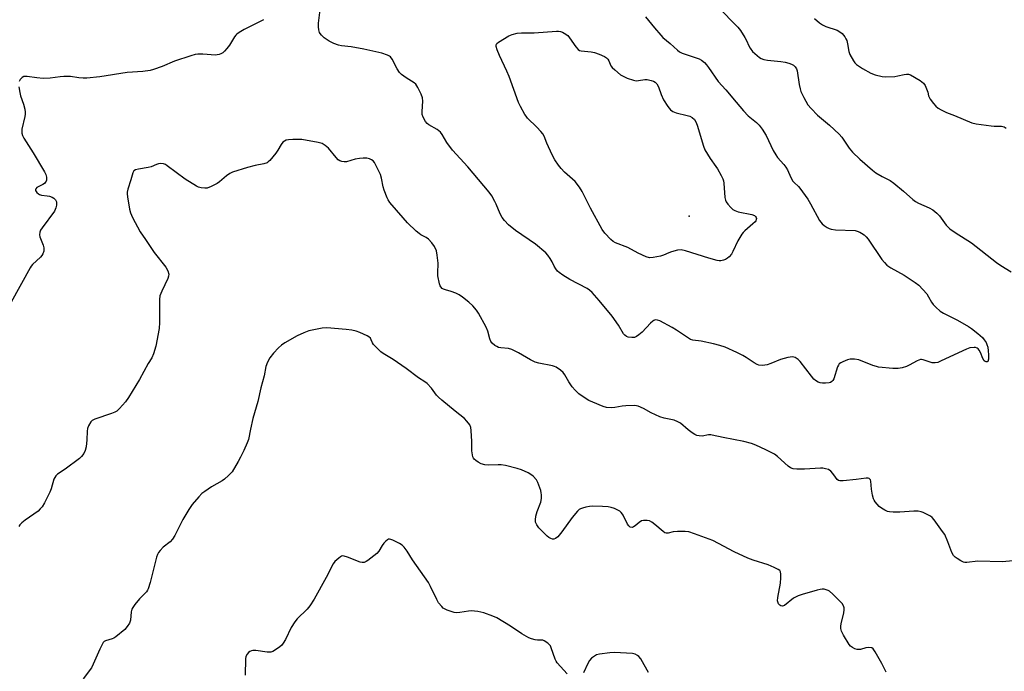
# Model space of a CAD drawing. Units: inches. Extents: x 1183770 to 1189770, y 541457 to 545458.
# Drawn here: x 1188683 to 1189070, y 543179 to 543435 of the extents above; entities that cross this region are included whole.
import ezdxf

# ---------------------------------------------------------------- set-up
doc = ezdxf.new("R2010")
doc.units = ezdxf.units.IN
doc.header["$MEASUREMENT"] = 0
doc.layers.add('ELEV-Spot Elevation', color=7, linetype='Continuous')
doc.layers.add('Undefined', color=1, linetype='Continuous')

msp = doc.modelspace()

# ---------------------------------------------------------------- linework, layer by layer
at = {"layer": 'ELEV-Spot Elevation'}
msp.add_point((1188945.95, 543357.31, 336.18), dxfattribs=at)
at = {"layer": 'Undefined'}
for points, elevation in [([(1188928.88, 543435.69), (1188932.32, 543431.37), (1188934.82, 543428.4), (1188935.64, 543427.57), (1188938.5, 543425.16), (1188941.35, 543422.55), (1188942.21, 543421.91), (1188943.27, 543421.42), (1188949.92, 543419.17), (1188950.87, 543418.57), (1188951.93, 543417.65), (1188952.71, 543416.82), (1188953.58, 543415.69), (1188957.36, 543410.22), (1188960.43, 543407), (1188964.36, 543402.17), (1188967.31, 543398.79), (1188969.14, 543396.81), (1188972.46, 543394.15), (1188973.5, 543393.11), (1188974.65, 543391.49), (1188976.16, 543389.07), (1188979.01, 543383.14), (1188979.96, 543381.47), (1188980.7, 543380.45), (1188983.12, 543377.7), (1188983.99, 543376.57), (1188984.55, 543375.53), (1188985.92, 543372.56), (1188986.72, 543371.17), (1188987.25, 543370.54), (1188988.86, 543369.04), (1188989.44, 543368.4), (1188992.51, 543364.03), (1188993.59, 543362.25), (1188997.18, 543355.69), (1188998.14, 543354.36), (1188999, 543353.65), (1189000.18, 543352.87), (1189000.91, 543352.47), (1189001.69, 543352.19), (1189003.42, 543351.99), (1189011.15, 543351.68), (1189011.95, 543351.49), (1189012.97, 543351.08), (1189013.7, 543350.68), (1189014.64, 543349.98), (1189015.52, 543349.2), (1189016.29, 543348.32), (1189021.64, 543340.38), (1189022.63, 543339.1), (1189023.57, 543338.15), (1189025.15, 543337.05), (1189030.39, 543334.21), (1189034.75, 543331.28), (1189036.15, 543330.24), (1189037.77, 543328.62), (1189039.24, 543326.92), (1189040.01, 543325.73), (1189041.09, 543323.6), (1189041.74, 543322.66), (1189042.79, 543321.63), (1189044.59, 543320.09), (1189045.8, 543319.3), (1189051.32, 543316.53), (1189055.59, 543314.09), (1189056.77, 543313.27), (1189059.27, 543311.32), (1189061.15, 543309.65), (1189061.85, 543308.84), (1189062.55, 543307.73), (1189062.88, 543306.99), (1189063.19, 543305.86), (1189063.43, 543304.43), (1189063.5, 543302.95), (1189063.48, 543301.2), (1189063.27, 543300.28), (1189063.01, 543300.09), (1189062.63, 543300.1), (1189062.22, 543300.25), (1189061.83, 543300.52), (1189061.27, 543301.42), (1189060.34, 543303.87), (1189059.84, 543304.79), (1189059.47, 543305.22), (1189059.04, 543305.56), (1189058.46, 543305.76), (1189057.92, 543305.8), (1189056.19, 543305.6), (1189054.86, 543305.17), (1189044.96, 543300.5), (1189043.61, 543299.95), (1189042.5, 543299.78), (1189041.39, 543299.82), (1189040.55, 543300.02), (1189037.79, 543300.99), (1189037.24, 543301.06), (1189036.77, 543301.02), (1189035.48, 543300.55), (1189032.33, 543298.8), (1189031.25, 543298.29), (1189029.65, 543297.82), (1189028, 543297.52), (1189025.94, 543297.54), (1189020.3, 543298.07), (1189019.47, 543298.28), (1189018.13, 543298.74), (1189012.53, 543300.97), (1189010.89, 543301.26), (1189009.25, 543301.26), (1189008.15, 543300.97), (1189006.28, 543300.21), (1189005.53, 543299.81), (1189004.91, 543299.3), (1189004.61, 543298.87), (1189004.27, 543298.15), (1189002.72, 543293.53), (1189002.33, 543292.78), (1189002.02, 543292.41), (1189001.43, 543292.05), (1189000.9, 543291.9), (1188999.47, 543291.73), (1188998.31, 543291.71), (1188997.47, 543291.85), (1188996.66, 543292.19), (1188995.63, 543292.79), (1188994.95, 543293.35), (1188994.01, 543294.46), (1188989.6, 543300.32), (1188988.77, 543301.12), (1188987.55, 543301.8), (1188987.03, 543301.98), (1188986.49, 543302.05), (1188984.75, 543301.81), (1188981.85, 543301.05), (1188977.98, 543299.48), (1188976.64, 543299.02), (1188974.71, 543298.73), (1188973.35, 543298.79), (1188972.61, 543299.06), (1188971.43, 543299.71), (1188968.35, 543301.91), (1188967.09, 543302.68), (1188964.71, 543303.85), (1188960.07, 543305.87), (1188957.97, 543306.56), (1188955.47, 543307.26), (1188950.63, 543308.23), (1188947.47, 543308.65), (1188946.5, 543308.96), (1188945.26, 543309.67), (1188940.95, 543312.61), (1188939.25, 543313.67), (1188934.47, 543316.2), (1188933.52, 543316.57), (1188932.57, 543316.58), (1188932.12, 543316.44), (1188931.65, 543316.16), (1188930.8, 543315.36), (1188927.53, 543311.84), (1188926.19, 543310.71), (1188925.24, 543310.06), (1188924.47, 543309.76), (1188923.4, 543309.66), (1188922.06, 543309.8), (1188921.33, 543310.1), (1188920.68, 543310.56), (1188920.12, 543311.16), (1188918.21, 543314.52), (1188915.78, 543318.12), (1188910.68, 543324.27), (1188907.85, 543327.44), (1188906.82, 543328.35), (1188905.89, 543328.99), (1188899.12, 543332.54), (1188896.36, 543334.23), (1188894.92, 543335.22), (1188894.29, 543335.8), (1188893.61, 543336.7), (1188893.02, 543337.67), (1188892.15, 543339.42), (1188891.42, 543340.67), (1188890.43, 543342.09), (1188889.63, 543342.93), (1188885.59, 543346.32), (1188877.72, 543351.7), (1188875, 543353.99), (1188873.39, 543355.66), (1188872.56, 543356.8), (1188871.72, 543358.26), (1188870.22, 543362.09), (1188869.72, 543363.14), (1188868.42, 543365.37), (1188867.41, 543366.78), (1188859.1, 543376.77), (1188853.08, 543383.29), (1188850.83, 543386.24), (1188848.93, 543389.46), (1188848.26, 543390.33), (1188847.7, 543390.88), (1188847.01, 543391.38), (1188843.68, 543393.25), (1188843.03, 543393.81), (1188842.5, 543394.48), (1188841.47, 543396.23), (1188841.12, 543397.3), (1188841.09, 543398.45), (1188841.36, 543402.57), (1188841.25, 543403.85), (1188840.72, 543405.22), (1188839.36, 543407.9), (1188838.59, 543409.14), (1188838, 543409.71), (1188834.84, 543411.67), (1188833, 543413.05), (1188832.18, 543413.82), (1188831.3, 543415.18), (1188829.36, 543419.02), (1188828.7, 543419.9), (1188828.25, 543420.22), (1188827.47, 543420.59), (1188825.25, 543421.36), (1188818.16, 543422.98), (1188813.24, 543423.87), (1188809.51, 543424.2), (1188808.28, 543424.46), (1188806.4, 543425.23), (1188804.57, 543426.15), (1188802.66, 543427.46), (1188801.58, 543428.4), (1188801.09, 543429.05), (1188800.86, 543429.54), (1188800.55, 543430.58), (1188800.38, 543431.66), (1188800.44, 543433.11), (1188801.04, 543438.38)], 334), ([(1188957.27, 543439.56), (1188965.11, 543431.55), (1188966.15, 543430.25), (1188967.83, 543427.56), (1188968.5, 543426.31), (1188969.38, 543424.28), (1188969.91, 543423.34), (1188970.87, 543422.02), (1188971.69, 543421.2), (1188973.55, 543419.71), (1188974.29, 543419.28), (1188975.33, 543418.86), (1188976.73, 543418.59), (1188981.94, 543418.14), (1188983.66, 543417.83), (1188985.07, 543417.47), (1188986.15, 543417.07), (1188986.9, 543416.62), (1188987.57, 543416.06), (1188988.16, 543415.24), (1188988.43, 543414.48), (1188989.2, 543409.08), (1188989.53, 543407.4), (1188989.84, 543406.3), (1188991.01, 543403.91), (1188992.62, 543401.15), (1188993.83, 543399.64), (1188996.31, 543397.06), (1189001.04, 543393.1), (1189004.86, 543389.58), (1189005.86, 543388.37), (1189008.74, 543384.09), (1189010.16, 543382.55), (1189012.92, 543379.81), (1189017.91, 543375.49), (1189019.31, 543374.38), (1189021.73, 543372.88), (1189024.9, 543371.31), (1189026.35, 543370.36), (1189030.18, 543367.21), (1189033.78, 543363.94), (1189034.85, 543363.08), (1189036.05, 543362.41), (1189040.27, 543360.65), (1189041.68, 543359.79), (1189043.2, 543358.53), (1189044.2, 543357.55), (1189046.92, 543353.76), (1189047.48, 543353.15), (1189048.33, 543352.43), (1189050.38, 543350.94), (1189056.77, 543346.85), (1189066.71, 543339.19), (1189068.4, 543338.01), (1189072.37, 543335.5)], 332), ([(1188778.84, 543434.53), (1188771.29, 543430.65), (1188769.3, 543429.52), (1188768.37, 543428.88), (1188767.95, 543428.5), (1188767.43, 543427.82), (1188765.53, 543424.57), (1188764.44, 543423.19), (1188763.45, 543422.1), (1188762.81, 543421.52), (1188762.12, 543421.11), (1188761.39, 543420.84), (1188760.63, 543420.67), (1188760.04, 543420.64), (1188755.05, 543420.96), (1188753.1, 543420.96), (1188751.99, 543420.83), (1188750.3, 543420.35), (1188743.89, 543418.23), (1188739.05, 543416.14), (1188735.69, 543414.98), (1188734.27, 543414.58), (1188731.47, 543414.24), (1188725.32, 543413.83), (1188714.53, 543412.09), (1188709.5, 543411.57), (1188708.03, 543411.5), (1188706.33, 543411.66), (1188703.05, 543412.21), (1188700.4, 543412.25), (1188698.96, 543412.13), (1188694.99, 543411.59), (1188692.32, 543411.48), (1188689.83, 543411.68), (1188686.06, 543412.22), (1188685.2, 543412.25), (1188684.67, 543412.15), (1188684.01, 543411.76), (1188683.25, 543410.98), (1188682.82, 543410.3)], 334), ([(1188995.12, 543434.97), (1188997.14, 543433.29), (1188998.32, 543432.47), (1188999.66, 543431.89), (1189004.14, 543430.35), (1189005.14, 543429.8), (1189006.01, 543429.08), (1189007.05, 543427.76), (1189007.5, 543427.04), (1189007.83, 543426.31), (1189008.18, 543424.98), (1189008.63, 543422.03), (1189009, 543420.91), (1189010.49, 543418.32), (1189011.01, 543417.6), (1189011.63, 543416.99), (1189014.08, 543415.34), (1189017.35, 543413.54), (1189018.96, 543412.93), (1189021.78, 543412.2), (1189023.22, 543412.08), (1189026.71, 543412.27), (1189027.87, 543412.43), (1189030.42, 543413), (1189031.27, 543413.11), (1189032.04, 543413.07), (1189032.82, 543412.82), (1189036.64, 543410.64), (1189037.36, 543410.16), (1189038, 543409.61), (1189038.6, 543408.69), (1189039.18, 543407.41), (1189039.65, 543406.09), (1189039.98, 543404.56), (1189040.64, 543403.31), (1189041.85, 543401.65), (1189042.79, 543400.53), (1189043.69, 543399.83), (1189044.94, 543399.09), (1189047, 543398.03), (1189050.16, 543396.85), (1189056.91, 543394.06), (1189058.64, 543393.69), (1189064.49, 543392.79), (1189065.67, 543392.7), (1189068.63, 543392.66), (1189069.68, 543392.4), (1189070.5, 543391.88)], 330), ([(1188682.72, 543408.17), (1188683.1, 543405.93), (1188683.45, 543404.63), (1188684.56, 543401.4), (1188685.06, 543399.38), (1188685.24, 543398.23), (1188685.22, 543397.37), (1188685.08, 543396.53), (1188683.97, 543391.55), (1188683.88, 543390.74), (1188683.95, 543389.97), (1188684.25, 543388.99), (1188684.72, 543388.04), (1188688.41, 543382.27), (1188692.88, 543374.73), (1188693.38, 543373.7), (1188693.65, 543372.65), (1188693.58, 543371.56), (1188693.42, 543371.05), (1188693.15, 543370.62), (1188692.8, 543370.25), (1188692.17, 543369.78), (1188689.82, 543368.64), (1188689.37, 543368.1), (1188689.3, 543367.68), (1188689.34, 543367.47), (1188689.86, 543366.66), (1188690.43, 543366.12), (1188690.88, 543365.84), (1188691.66, 543365.6), (1188693.92, 543365.33), (1188694.76, 543365.16), (1188695.84, 543364.8), (1188696.55, 543364.39), (1188697.1, 543363.77), (1188697.48, 543363.01), (1188697.6, 543362.46), (1188697.59, 543361.63), (1188697.3, 543360.6), (1188696.72, 543359.34), (1188691.89, 543352.83), (1188691.28, 543351.81), (1188691.01, 543351.08), (1188690.88, 543350.06), (1188691.02, 543349.29), (1188692.32, 543345.96), (1188692.6, 543344.93), (1188692.55, 543343.57), (1188692.24, 543342.53), (1188691.79, 543341.85), (1188691.22, 543341.23), (1188688.17, 543338.41), (1188687.61, 543337.74), (1188687.14, 543337.02), (1188679.71, 543323.55)], 334), ([(1189073.2, 543221.96), (1189068.9, 543221.64), (1189059.26, 543221.82), (1189054.99, 543221.3), (1189054.25, 543221.35), (1189053.73, 543221.51), (1189052.67, 543222.03), (1189051.14, 543222.97), (1189050.41, 543223.48), (1189049.81, 543224.09), (1189049.11, 543225.31), (1189047.59, 543229.47), (1189046.3, 543232.33), (1189045.49, 543233.56), (1189042.18, 543238.09), (1189041.42, 543238.97), (1189040.74, 543239.51), (1189039.45, 543240.23), (1189037.83, 543241.01), (1189037, 543241.3), (1189035.92, 543241.48), (1189034.24, 543241.51), (1189028.72, 543241.08), (1189026.1, 543241.06), (1189024.67, 543241.17), (1189023.84, 543241.41), (1189022.77, 543241.91), (1189021.48, 543242.64), (1189020.53, 543243.34), (1189019.74, 543244.19), (1189019.02, 543245.11), (1189018.57, 543245.85), (1189018.36, 543246.39), (1189017.98, 543247.81), (1189017.52, 543250.13), (1189017.34, 543253.29), (1189017.12, 543253.85), (1189016.65, 543254.28), (1189016.21, 543254.43), (1189015.46, 543254.44), (1189011.5, 543253.88), (1189006.5, 543253.38), (1189005.1, 543253.37), (1189004.61, 543253.51), (1189004.02, 543253.96), (1189003.37, 543254.82), (1189002.38, 543256.35), (1189001.54, 543257.24), (1189000.63, 543257.81), (1188999.55, 543258.17), (1188998.43, 543258.4), (1188997.58, 543258.44), (1188991.22, 543257.97), (1188988.25, 543257.95), (1188986.81, 543258.16), (1188985.74, 543258.57), (1188984.79, 543259.18), (1188980.63, 543262.95), (1188979.45, 543263.83), (1188976.12, 543265.62), (1188972.14, 543267.47), (1188970.49, 543268.01), (1188967.42, 543268.83), (1188959.27, 543270.41), (1188954.97, 543271.4), (1188954.41, 543271.46), (1188953.58, 543271.42), (1188951.01, 543270.98), (1188949.85, 543271.05), (1188949, 543271.23), (1188948.24, 543271.56), (1188947.08, 543272.32), (1188945.52, 543273.5), (1188942.53, 543276), (1188941.58, 543276.63), (1188940.09, 543277.2), (1188936.13, 543278.05), (1188934.45, 543278.59), (1188931.07, 543280.14), (1188928.05, 543281.82), (1188925.9, 543282.75), (1188925.35, 543282.9), (1188924.5, 543282.99), (1188921.05, 543282.9), (1188919.61, 543282.75), (1188916.74, 543282.2), (1188915.59, 543282.13), (1188913.56, 543282.26), (1188912.17, 543282.65), (1188908.11, 543284.27), (1188906.63, 543284.95), (1188904.77, 543286.09), (1188902.66, 543287.58), (1188901.15, 543289.01), (1188900, 543290.34), (1188898.78, 543292.25), (1188897.19, 543295.05), (1188896.52, 543296.01), (1188895.46, 543296.93), (1188893.79, 543298.02), (1188893.05, 543298.36), (1188892.33, 543298.57), (1188886.96, 543299.63), (1188885.56, 543300.01), (1188883.73, 543300.92), (1188878.94, 543303.72), (1188876.36, 543305), (1188875.02, 543305.37), (1188871.97, 543305.66), (1188871.16, 543305.81), (1188870.39, 543306.11), (1188869.67, 543306.55), (1188868.57, 543307.42), (1188868.07, 543308.07), (1188867.66, 543309.16), (1188866.88, 543312.21), (1188866.2, 543313.8), (1188863.3, 543319.23), (1188862.46, 543320.41), (1188860.99, 543322.2), (1188859.47, 543323.58), (1188856.9, 543325.57), (1188855.69, 543326.41), (1188854.38, 543327.06), (1188852.49, 543327.83), (1188850.24, 543328.41), (1188849.44, 543328.69), (1188848.96, 543328.97), (1188848.41, 543329.54), (1188848.15, 543330), (1188847.88, 543330.79), (1188847.27, 543333.87), (1188847.23, 543335.03), (1188847.41, 543338.89), (1188847.04, 543342.06), (1188846.69, 543343.75), (1188845.96, 543345.51), (1188844.96, 543346.9), (1188843.63, 543348.38), (1188842.68, 543349.03), (1188840.62, 543350.08), (1188839.89, 543350.54), (1188838.79, 543351.48), (1188835.42, 543354.7), (1188833.63, 543356.65), (1188828.47, 543362.75), (1188827.82, 543363.72), (1188827.41, 543364.5), (1188826.26, 543367.52), (1188825.87, 543368.92), (1188825.21, 543372.3), (1188824.74, 543373.66), (1188822.39, 543378.38), (1188821.9, 543379.06), (1188821.26, 543379.53), (1188820.5, 543379.82), (1188819.41, 543380.1), (1188817.99, 543380.2), (1188816.53, 543380.03), (1188814.79, 543379.7), (1188811.35, 543378.72), (1188810.49, 543378.68), (1188809.64, 543378.81), (1188808.83, 543379.09), (1188808.2, 543379.52), (1188807.39, 543380.38), (1188804.36, 543384.1), (1188803.09, 543385.18), (1188801.92, 543385.87), (1188800.24, 543386.32), (1188793.88, 543387.42), (1188792.71, 543387.5), (1188790.35, 543387.43), (1188788.59, 543387.32), (1188787.75, 543387.15), (1188787.05, 543386.83), (1188786.43, 543386.38), (1188785.78, 543385.52), (1188784.47, 543383.27), (1188783.62, 543382.05), (1188781.36, 543379.27), (1188780.72, 543378.68), (1188780.25, 543378.37), (1188778.93, 543377.91), (1188775.59, 543377.21), (1188772.56, 543376.44), (1188766.63, 543374.59), (1188765.59, 543374.06), (1188764.36, 543373.26), (1188761.5, 543370.8), (1188760.57, 543370.13), (1188758.27, 543369), (1188756.69, 543368.42), (1188755.85, 543368.34), (1188754.39, 543368.49), (1188753.25, 543368.78), (1188752.48, 543369.14), (1188748.12, 543371.9), (1188741.04, 543377.17), (1188740.29, 543377.61), (1188739.5, 543377.89), (1188738.42, 543378.01), (1188737.61, 543377.95), (1188736.81, 543377.7), (1188734.7, 543376.77), (1188733.6, 543376.42), (1188729.72, 543375.81), (1188728.61, 543375.55), (1188727.96, 543375.16), (1188727.45, 543374.36), (1188726.76, 543371.57), (1188725.54, 543367.9), (1188725.29, 543366.82), (1188725.25, 543366.08), (1188725.38, 543364.93), (1188726.21, 543360.05), (1188726.55, 543358.65), (1188727.39, 543356.81), (1188730.41, 543351.18), (1188732.52, 543348.17), (1188735.88, 543343.14), (1188740.48, 543337.3), (1188741.28, 543335.84), (1188741.62, 543334.55), (1188741.55, 543333.74), (1188741.27, 543332.93), (1188738.85, 543327.87), (1188738.17, 543326.01), (1188738.03, 543324.58), (1188738, 543315.56), (1188737.88, 543313.27), (1188736.58, 543306.27), (1188735.67, 543303.3), (1188735.01, 543301.77), (1188733.49, 543299.45), (1188730.13, 543293.27), (1188725.79, 543286.15), (1188724.62, 543284.5), (1188722.33, 543281.76), (1188721.26, 543280.77), (1188720.51, 543280.34), (1188719.12, 543279.82), (1188712.56, 543277.69), (1188711.56, 543277.15), (1188711, 543276.54), (1188710.13, 543275.05), (1188709.71, 543273.99), (1188709.56, 543272.89), (1188709.47, 543269.47), (1188709.16, 543266.79), (1188708.84, 543265.34), (1188708.22, 543264.1), (1188707.39, 543262.97), (1188706.51, 543262.17), (1188701, 543258.03), (1188697.94, 543255.98), (1188697.29, 543255.4), (1188696.86, 543254.76), (1188696.54, 543254.03), (1188695.44, 543250.29), (1188694.92, 543248.91), (1188692.82, 543244.74), (1188691.92, 543243.25), (1188691.15, 543242.36), (1188690.28, 543241.56), (1188685.27, 543238.02), (1188683.94, 543236.96), (1188683.18, 543236.17), (1188682.77, 543235.45)], 332), ([(1189023.35, 543178.25), (1189021.66, 543181.71), (1189019.06, 543186.27), (1189018.26, 543187.41), (1189017.63, 543187.84), (1189016.54, 543187.99), (1189015.39, 543187.84), (1189013.21, 543187.21), (1189012.42, 543187.13), (1189011.88, 543187.19), (1189011.07, 543187.44), (1189010.04, 543187.96), (1189009.38, 543188.48), (1189008.85, 543189.14), (1189006.53, 543192.8), (1189005.83, 543194.37), (1189005.53, 543195.47), (1189005.48, 543196.34), (1189005.59, 543197.2), (1189006.64, 543201.53), (1189006.82, 543202.69), (1189006.78, 543203.49), (1189006.6, 543204.26), (1189006.04, 543205.19), (1189002.34, 543208.91), (1189001.03, 543210.04), (1189000.55, 543210.32), (1188999.79, 543210.6), (1188999, 543210.8), (1188998.2, 543210.87), (1188997.35, 543210.77), (1188996.23, 543210.48), (1188990.33, 543208.79), (1188988.72, 543208.23), (1188987.71, 543207.76), (1188986.99, 543207.32), (1188983.35, 543204.51), (1188982.67, 543204.24), (1188981.93, 543204.33), (1188981.53, 543204.57), (1188981.08, 543205.09), (1188980.86, 543205.5), (1188980.71, 543206.22), (1188980.8, 543207.65), (1188981.83, 543213.28), (1188982.01, 543215.31), (1188981.99, 543216.71), (1188981.79, 543217.73), (1188981.53, 543218.14), (1188980.91, 543218.62), (1188979.4, 543219.39), (1188977.03, 543220.44), (1188971.12, 543222.25), (1188968.95, 543223.07), (1188963.61, 543225.55), (1188957.51, 543228.84), (1188955.24, 543229.96), (1188948.06, 543232.57), (1188945.8, 543233.32), (1188944.36, 543233.57), (1188941.4, 543233.49), (1188939.64, 543233.33), (1188937.71, 543232.83), (1188936.93, 543232.83), (1188936.46, 543233.03), (1188935.78, 543233.48), (1188932.48, 543236.27), (1188931.34, 543237.13), (1188930.37, 543237.66), (1188929.53, 543237.83), (1188928.08, 543237.83), (1188927.25, 543237.66), (1188926.27, 543237.07), (1188924.72, 543235.74), (1188924.06, 543235.28), (1188923.59, 543235.14), (1188922.86, 543235.24), (1188922.26, 543235.69), (1188921.78, 543236.36), (1188920.11, 543239.88), (1188919.8, 543240.38), (1188919.3, 543240.97), (1188918.71, 543241.48), (1188918.01, 543241.92), (1188916.69, 543242.51), (1188915.32, 543242.97), (1188914.19, 543243.16), (1188911.89, 543243.38), (1188907.97, 543243.5), (1188906.84, 543243.35), (1188905.42, 543243.05), (1188904.03, 543242.68), (1188903.24, 543242.38), (1188902.77, 543242.09), (1188902.12, 543241.5), (1188899.98, 543239), (1188895.92, 543233.34), (1188894.35, 543231.42), (1188893.5, 543230.75), (1188892.79, 543230.46), (1188892.3, 543230.47), (1188891.59, 543230.75), (1188890.89, 543231.19), (1188890.24, 543231.74), (1188887, 543234.92), (1188886.14, 543236.08), (1188885.66, 543237.12), (1188885.6, 543238.11), (1188885.82, 543239.49), (1188886.34, 543241.42), (1188887.73, 543245.04), (1188887.97, 543246.47), (1188888.03, 543247.91), (1188887.9, 543248.75), (1188887.68, 543249.57), (1188886.56, 543252.82), (1188885.99, 543253.78), (1188884.68, 543255.23), (1188883.81, 543255.94), (1188882.79, 543256.5), (1188880.15, 543257.74), (1188878.49, 543258.31), (1188873.88, 543259.42), (1188872.13, 543259.73), (1188870.95, 543259.75), (1188867.08, 543259.59), (1188865.67, 543259.69), (1188864.35, 543260.1), (1188863.11, 543260.78), (1188862.17, 543261.4), (1188861.56, 543261.95), (1188861.27, 543262.36), (1188861.06, 543262.82), (1188860.86, 543263.58), (1188860.68, 543265.19), (1188860.64, 543268.92), (1188860.43, 543273.24), (1188860.26, 543274.35), (1188859.78, 543275.38), (1188858.72, 543276.79), (1188857.72, 543277.85), (1188854.1, 543280.72), (1188848.83, 543285.04), (1188847.51, 543286.21), (1188846.77, 543287.08), (1188844.77, 543289.86), (1188843.1, 543291.67), (1188842.19, 543292.35), (1188839.73, 543293.91), (1188834.87, 543297.49), (1188829.77, 543301.03), (1188825.81, 543303.47), (1188824.87, 543304.13), (1188823.19, 543305.72), (1188822.04, 543306.99), (1188821.62, 543307.66), (1188821.16, 543308.77), (1188820.81, 543309.39), (1188820.22, 543309.92), (1188819.5, 543310.36), (1188816.65, 543311.73), (1188815.26, 543312.16), (1188813.57, 543312.56), (1188811.25, 543312.86), (1188803.65, 543313.53), (1188801.89, 543313.34), (1188796.64, 543312.3), (1188794.69, 543311.59), (1188792, 543310.36), (1188787.26, 543307.59), (1188785.83, 543306.64), (1188784.77, 543305.65), (1188782.76, 543303.53), (1188781.25, 543301.77), (1188780.4, 543300.06), (1188779.79, 543298.31), (1188779.1, 543294.64), (1188777.72, 543289.93), (1188776.58, 543284.54), (1188774.62, 543277.92), (1188773.67, 543273.72), (1188772.91, 543269.69), (1188772.4, 543268.31), (1188771.08, 543265.34), (1188769.84, 543262.76), (1188768.84, 543260.98), (1188766.46, 543256.97), (1188765.92, 543256.29), (1188765.07, 543255.47), (1188763.49, 543254.12), (1188762.54, 543253.43), (1188758.35, 543251.01), (1188755.73, 543249.25), (1188754.61, 543248.37), (1188753.42, 543247.13), (1188750.83, 543244.07), (1188749.55, 543242.12), (1188747.13, 543238.16), (1188744, 543231.93), (1188743.12, 543230.47), (1188742.2, 543229.43), (1188739.49, 543227.31), (1188738.29, 543226.09), (1188737.57, 543225.22), (1188737.14, 543224.5), (1188736.77, 543223.38), (1188734.37, 543213.51), (1188733.58, 543210.95), (1188733.32, 543210.43), (1188732.84, 543209.78), (1188730.15, 543207.13), (1188728.28, 543204.89), (1188727.47, 543203.71), (1188727.17, 543202.98), (1188726.91, 543201.95), (1188726.66, 543198.7), (1188726.53, 543198.25), (1188726.18, 543197.52), (1188725.24, 543196.14), (1188724.34, 543195.07), (1188720.78, 543192.14), (1188720.07, 543191.67), (1188719.38, 543191.35), (1188716.72, 543190.53), (1188716.26, 543190.26), (1188715.89, 543189.87), (1188715.3, 543188.91), (1188714.53, 543187.33), (1188712, 543181.47), (1188711.22, 543179.93), (1188708.01, 543175.68)], 330), ([(1188898, 543177.56), (1188894.19, 543181.9), (1188893.71, 543182.6), (1188893.33, 543183.38), (1188891.83, 543187.83), (1188891.47, 543188.58), (1188891.12, 543189.02), (1188890.49, 543189.6), (1188889.06, 543190.57), (1188888.55, 543190.78), (1188888.03, 543190.86), (1188886.38, 543190.87), (1188885.53, 543190.97), (1188884.12, 543191.33), (1188883.02, 543191.73), (1188880.32, 543193.29), (1188875.75, 543196.35), (1188870.49, 543199.54), (1188868.91, 543200.26), (1188865.37, 543201.53), (1188862.96, 543202.08), (1188860.4, 543202.34), (1188859.26, 543202.24), (1188855.9, 543201.64), (1188854.53, 543201.57), (1188853.68, 543201.72), (1188852.56, 543202.05), (1188850.89, 543202.63), (1188849.84, 543203.11), (1188849.38, 543203.42), (1188848.8, 543204), (1188847.6, 543205.53), (1188846.87, 543206.82), (1188844.4, 543211.94), (1188843.56, 543213.53), (1188837.27, 543222.42), (1188835.2, 543225.75), (1188834.06, 543227.4), (1188833.27, 543228.2), (1188832.29, 543228.81), (1188829.65, 543230.12), (1188828.87, 543230.42), (1188828.36, 543230.52), (1188827.89, 543230.45), (1188827.45, 543230.22), (1188826.83, 543229.71), (1188826.04, 543228.91), (1188825.36, 543227.98), (1188824.07, 543225.73), (1188823.33, 543224.86), (1188819.81, 543222.16), (1188819.09, 543221.67), (1188818.36, 543221.31), (1188817.57, 543221.27), (1188816.75, 543221.48), (1188811.81, 543223.44), (1188810.49, 543223.88), (1188809.98, 543223.94), (1188809.49, 543223.85), (1188809.02, 543223.61), (1188808.34, 543223.1), (1188806.82, 543221.7), (1188806.12, 543220.77), (1188803.47, 543215.49), (1188798.75, 543206.87), (1188796.97, 543204.32), (1188795.93, 543202.98), (1188792.08, 543199.18), (1188791.17, 543198.09), (1188789.74, 543195.75), (1188787.5, 543191.12), (1188786.58, 543189.59), (1188786.05, 543188.9), (1188785.18, 543188.15), (1188783.49, 543187.01), (1188782.5, 543186.42), (1188781.73, 543186.13), (1188781.17, 543186.06), (1188780.3, 543186.11), (1188775.85, 543186.73), (1188774.67, 543186.78), (1188774.13, 543186.69), (1188773.47, 543186.41), (1188772.89, 543185.97), (1188772.39, 543185.36), (1188771.93, 543184.4), (1188771.78, 543183.55), (1188771.65, 543177.02)], 328), ([(1188929.99, 543178.19), (1188928.36, 543181.17), (1188926.95, 543183.44), (1188926.25, 543184.36), (1188925.65, 543184.87), (1188924.75, 543185.32), (1188923.66, 543185.56), (1188916.62, 543185.99), (1188914.86, 543185.88), (1188910.75, 543185.31), (1188909.63, 543185.01), (1188908.86, 543184.61), (1188907.68, 543183.74), (1188906.89, 543182.9), (1188906.18, 543181.64), (1188904.42, 543178)], 328)]:
    msp.add_lwpolyline(points, dxfattribs=dict(at, elevation=elevation))
at = {"layer": 'Undefined', "elevation": 336}
msp.add_lwpolyline([(1188925.17, 543410.56), (1188926.03, 543410.62), (1188928.61, 543410.99), (1188929.42, 543411.01), (1188931.09, 543410.63), (1188931.9, 543410.34), (1188932.64, 543409.96), (1188933.24, 543409.4), (1188933.97, 543408.18), (1188934.94, 543405.2), (1188935.83, 543403.11), (1188937.56, 543400.42), (1188938.63, 543399.06), (1188939.53, 543398.43), (1188940.83, 543397.89), (1188945.14, 543396.93), (1188946.25, 543396.6), (1188947.2, 543396.06), (1188948.01, 543395.33), (1188948.63, 543394.41), (1188949.15, 543393.05), (1188951.66, 543384.79), (1188952.18, 543383.41), (1188954.16, 543379.96), (1188956.48, 543376.93), (1188957.13, 543375.95), (1188958.57, 543373.37), (1188959.18, 543372.04), (1188959.41, 543371.2), (1188959.54, 543370.32), (1188960, 543364.69), (1188960.21, 543363.67), (1188960.52, 543362.95), (1188961.19, 543362.06), (1188962.36, 543360.81), (1188963.17, 543360.03), (1188963.84, 543359.55), (1188965.23, 543359.09), (1188970.57, 543358.04), (1188971.58, 543357.56), (1188971.98, 543357.23), (1188972.27, 543356.86), (1188972.39, 543356.44), (1188972.34, 543356), (1188972.15, 543355.56), (1188971.82, 543355.11), (1188970.97, 543354.29), (1188967.79, 543351.56), (1188967.16, 543350.94), (1188966.63, 543350.28), (1188965.06, 543347.64), (1188963.12, 543343.47), (1188962.58, 543342.48), (1188961.63, 543341.4), (1188960.96, 543340.85), (1188960.24, 543340.38), (1188959.45, 543340.06), (1188958.35, 543339.84), (1188957.78, 543339.84), (1188956.9, 543339.99), (1188953.72, 543340.87), (1188944.59, 543343.73), (1188942.87, 543344.1), (1188941.41, 543343.95), (1188939.08, 543343.41), (1188937.98, 543343), (1188935.88, 543341.98), (1188934.77, 543341.6), (1188931.87, 543341.09), (1188930.43, 543341.04), (1188929.09, 543341.43), (1188925.95, 543342.81), (1188921.85, 543345.06), (1188917.05, 543346.9), (1188916.06, 543347.45), (1188915.17, 543348.14), (1188912.87, 543350.66), (1188911.82, 543352.17), (1188907.27, 543360.56), (1188903.98, 543367.06), (1188902.97, 543368.81), (1188901.24, 543370.95), (1188897.05, 543374.63), (1188895.72, 543376.05), (1188894.67, 543377.33), (1188893.26, 543379.48), (1188892.12, 543381.46), (1188890.1, 543385.98), (1188889.05, 543388.72), (1188888.51, 543389.74), (1188887.76, 543390.65), (1188886.12, 543392.37), (1188882.49, 543395.91), (1188881.93, 543396.59), (1188881.47, 543397.33), (1188879.77, 543400.4), (1188879, 543401.97), (1188875.23, 543412.23), (1188874.34, 543414.32), (1188871.44, 543420.5), (1188870.57, 543422.63), (1188870.15, 543423.94), (1188870.13, 543424.66), (1188870.46, 543425.19), (1188871.08, 543425.7), (1188875.12, 543428.16), (1188876.44, 543428.75), (1188878.42, 543429.26), (1188880.14, 543429.41), (1188885.05, 543429.43), (1188893.82, 543430.01), (1188894.66, 543430.01), (1188895.42, 543429.91), (1188896.18, 543429.65), (1188896.93, 543429.26), (1188898.29, 543428.28), (1188898.99, 543427.41), (1188901.4, 543423.83), (1188902.32, 543422.78), (1188902.89, 543422.49), (1188903.59, 543422.33), (1188907.45, 543421.94), (1188908.85, 543421.68), (1188910.61, 543421.05), (1188912.67, 543420.13), (1188913.57, 543419.53), (1188914.04, 543418.99), (1188914.43, 543418.32), (1188915.27, 543416.47), (1188915.78, 543415.78), (1188916.82, 543414.79), (1188919.06, 543412.93), (1188920.03, 543412.31), (1188921.61, 543411.62), (1188924.06, 543410.75)], close=True, dxfattribs=at)

doc.saveas('drawing.dxf')
